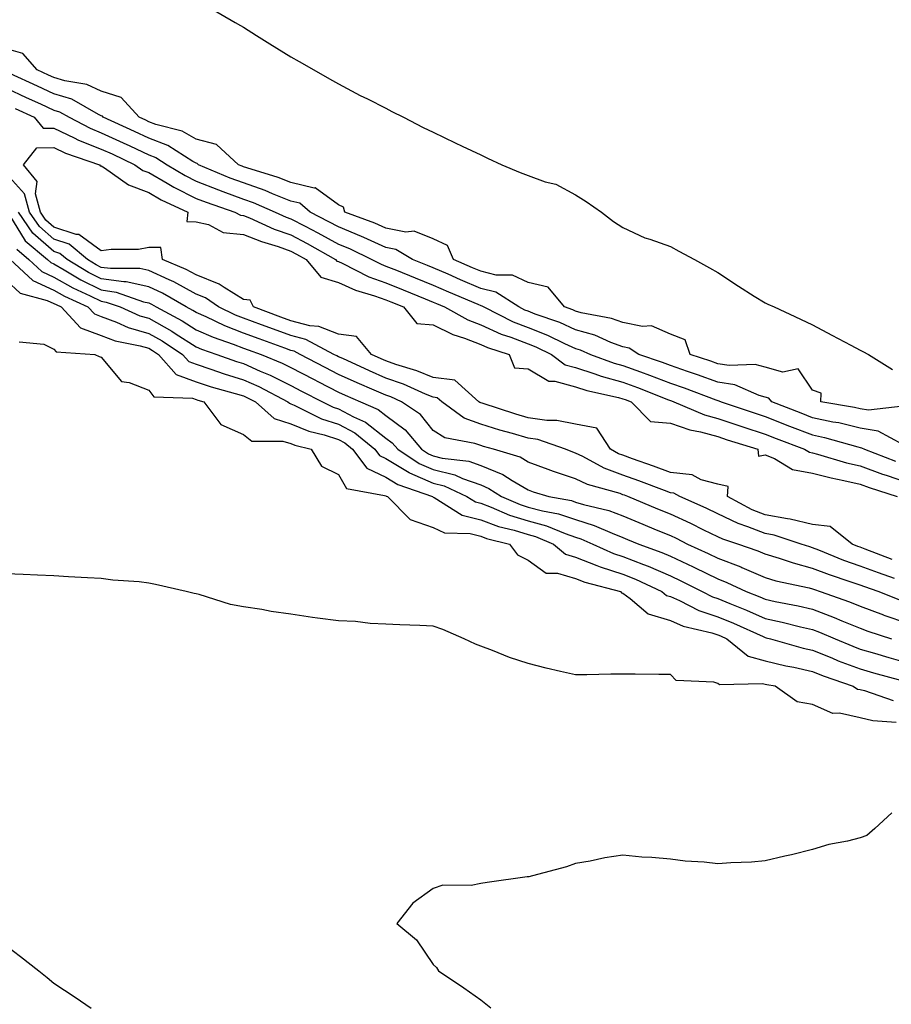
# Model space of a CAD drawing. Units: inches. Extents: x 923603 to 926243, y 7258298 to 7260938.
# Drawn here: x 924921 to 925105, y 7258725 to 7258933 of the extents above; entities that cross this region are included whole.
import ezdxf

# ---------------------------------------------------------------- set-up
doc = ezdxf.new("R2010")
doc.units = ezdxf.units.IN
doc.header["$MEASUREMENT"] = 0
doc.layers.add('Contour_92367258', color=7, linetype='Continuous', true_color=0x8abd15)

msp = doc.modelspace()

# ---------------------------------------------------------------- linework, layer by layer
at = {"layer": 'Contour_92367258'}
for points in [[(924961.07, 7258934.95, 3265), (924966.28, 7258931.92, 3265), (924967.4, 7258931.27, 3265), (924968.05, 7258930.9, 3265), (924970.76, 7258929.21, 3265), (924973.58, 7258927.45, 3265), (924978.05, 7258924.69, 3265), (924979.79, 7258923.66, 3265), (924982.84, 7258921.92, 3265), (924986.2, 7258920.07, 3265), (924988.05, 7258918.98, 3265), (924992.67, 7258916.54, 3265), (924994.17, 7258915.8, 3265), (924998.05, 7258913.83, 3265), (924999.31, 7258913.18, 3265), (925001.79, 7258911.92, 3265), (925005.93, 7258909.8, 3265), (925008.05, 7258908.76, 3265), (925012.66, 7258906.53, 3265), (925014.11, 7258905.86, 3265), (925018.05, 7258903.99, 3265), (925019.46, 7258903.33, 3265), (925022.51, 7258901.92, 3265), (925026.38, 7258900.25, 3265), (925028.05, 7258899.63, 3265), (925031.64, 7258898.33, 3265), (925033.92, 7258897.79, 3265), (925038.05, 7258895.57, 3265), (925040.3, 7258894.17, 3265), (925043.52, 7258891.92, 3265), (925046.08, 7258889.95, 3265), (925048.05, 7258888.65, 3265), (925052.65, 7258886.53, 3265), (925053.75, 7258886.22, 3265), (925058.05, 7258884.67, 3265), (925059.84, 7258883.71, 3265), (925063.1, 7258881.92, 3265), (925066.3, 7258880.17, 3265), (925068.05, 7258879.16, 3265), (925072.44, 7258876.31, 3265), (925075.74, 7258874.22, 3265), (925078.05, 7258872.76, 3265), (925078.62, 7258872.49, 3265), (925079.92, 7258871.92, 3265), (925085.5, 7258869.37, 3265), (925088.05, 7258868.13, 3265), (925092.11, 7258865.98, 3265), (925096.09, 7258863.88, 3265), (925098.05, 7258862.84, 3265), (925098.65, 7258862.53, 3265), (925099.79, 7258861.92, 3265), (925104.88, 7258858.75, 3265)], [(925107.16, 7258851.03, 3265), (925099.79, 7258850.17, 3265), (925098.05, 7258850.46, 3265), (925096.87, 7258850.74, 3265), (925089.8, 7258851.92, 3265), (925089.83, 7258853.71, 3265), (925088.05, 7258854.4, 3265), (925084.98, 7258858.85, 3265), (925081.77, 7258858.2, 3265), (925078.05, 7258859.25, 3265), (925075.93, 7258859.8, 3265), (925070.42, 7258859.56, 3265), (925068.05, 7258859.93, 3265), (925066.59, 7258860.46, 3265), (925062.24, 7258861.92, 3265), (925061.14, 7258865.01, 3265), (925058.05, 7258866.17, 3265), (925054.1, 7258867.97, 3265), (925052.2, 7258867.77, 3265), (925048.05, 7258868.61, 3265), (925045.62, 7258869.5, 3265), (925039.26, 7258870.71, 3265), (925038.05, 7258871.05, 3265), (925037.45, 7258871.32, 3265), (925035.74, 7258871.92, 3265), (925032.25, 7258876.13, 3265), (925028.05, 7258877.1, 3265), (925024.78, 7258878.65, 3265), (925021.33, 7258878.64, 3265), (925018.05, 7258879.44, 3265), (925016.31, 7258880.18, 3265), (925012.3, 7258881.92, 3265), (925011.03, 7258884.91, 3265), (925008.05, 7258886.28, 3265), (925004.02, 7258887.89, 3265), (925002.25, 7258887.72, 3265), (924998.05, 7258888.52, 3265), (924995.72, 7258889.59, 3265), (924989.41, 7258891.92, 3265), (924989.13, 7258893, 3265), (924988.05, 7258893.49, 3265), (924983.15, 7258897.03, 3265), (924982.97, 7258897, 3265), (924978.05, 7258898.16, 3265), (924975.38, 7258899.24, 3265), (924968.73, 7258901.25, 3265), (924968.05, 7258901.48, 3265), (924967.73, 7258901.6, 3265), (924966.96, 7258901.92, 3265), (924962.31, 7258906.18, 3265), (924958.05, 7258907.34, 3265), (924955.11, 7258908.97, 3265), (924949.55, 7258910.43, 3265), (924948.05, 7258910.99, 3265), (924947.42, 7258911.29, 3265), (924946.03, 7258911.92, 3265), (924942.23, 7258916.1, 3265), (924938.05, 7258917.44, 3265), (924934.98, 7258918.85, 3265), (924930.38, 7258919.59, 3265), (924928.05, 7258920.3, 3265), (924926.94, 7258920.81, 3265), (924924.56, 7258921.92, 3265), (924921.54, 7258925.41, 3265), (924918.05, 7258926.34, 3265)], [(925107.09, 7258842.88, 3264), (925101.88, 7258845.75, 3264), (925098.05, 7258846.38, 3264), (925093.57, 7258847.45, 3264), (925092.32, 7258847.65, 3264), (925088.05, 7258848.56, 3264), (925085.62, 7258849.49, 3264), (925079.46, 7258851.92, 3264), (925078.8, 7258852.67, 3264), (925078.05, 7258852.89, 3264), (925076.74, 7258853.23, 3264), (925071.61, 7258855.48, 3264), (925068.05, 7258856.05, 3264), (925063.75, 7258857.62, 3264), (925061.63, 7258858.34, 3264), (925058.05, 7258859.59, 3264), (925056.37, 7258860.23, 3264), (925051.4, 7258861.92, 3264), (925049.39, 7258863.26, 3264), (925048.05, 7258863.53, 3264), (925045.52, 7258864.46, 3264), (925042.1, 7258865.97, 3264), (925038.05, 7258867.12, 3264), (925034.74, 7258868.61, 3264), (925029.54, 7258870.43, 3264), (925028.05, 7258871.01, 3264), (925027.39, 7258871.26, 3264), (925026.09, 7258871.92, 3264), (925021.21, 7258875.07, 3264), (925018.05, 7258875.85, 3264), (925013.8, 7258877.67, 3264), (925011.16, 7258878.81, 3264), (925008.05, 7258880.15, 3264), (925006.8, 7258880.67, 3264), (925003.65, 7258881.92, 3264), (925000.17, 7258884.04, 3264), (924998.05, 7258884.45, 3264), (924993.39, 7258886.58, 3264), (924992.93, 7258886.8, 3264), (924988.05, 7258888.79, 3264), (924986.03, 7258889.91, 3264), (924982.07, 7258891.92, 3264), (924979.91, 7258893.79, 3264), (924978.05, 7258894.22, 3264), (924974.18, 7258895.79, 3264), (924972.62, 7258896.49, 3264), (924968.05, 7258898.08, 3264), (924965.25, 7258899.12, 3264), (924958.54, 7258901.92, 3264), (924958.28, 7258902.15, 3264), (924958.05, 7258902.22, 3264), (924957.37, 7258902.59, 3264), (924952.1, 7258905.97, 3264), (924948.05, 7258907.51, 3264), (924945.04, 7258908.91, 3264), (924938.48, 7258911.92, 3264), (924938.28, 7258912.14, 3264), (924938.05, 7258912.22, 3264), (924937.49, 7258912.48, 3264), (924931.85, 7258915.72, 3264), (924928.05, 7258916.87, 3264), (924924.59, 7258918.46, 3264), (924918.8, 7258921.17, 3264)], [(924918.05, 7258918.06, 3263), (924922.24, 7258916.11, 3263), (924925.21, 7258914.75, 3263), (924928.05, 7258913.45, 3263), (924929.23, 7258913.09, 3263), (924931.27, 7258911.92, 3263), (924935.73, 7258909.6, 3263), (924938.05, 7258908.68, 3263), (924942.67, 7258906.54, 3263), (924944.1, 7258905.88, 3263), (924948.05, 7258904.03, 3263), (924949.58, 7258903.44, 3263), (924951.96, 7258901.92, 3263), (924955.76, 7258899.63, 3263), (924958.05, 7258898.48, 3263), (924962.75, 7258896.62, 3263), (924963.67, 7258896.3, 3263), (924968.05, 7258894.69, 3263), (924970.11, 7258893.98, 3263), (924974.68, 7258891.92, 3263), (924977, 7258890.88, 3263), (924978.05, 7258890.5, 3263), (924981.01, 7258888.95, 3263), (924983.71, 7258887.58, 3263), (924988.05, 7258885.17, 3263), (924990.36, 7258884.23, 3263), (924995.09, 7258881.92, 3263), (924997.06, 7258880.92, 3263), (924998.05, 7258880.56, 3263), (925000.32, 7258879.65, 3263), (925004.23, 7258878.1, 3263), (925008.05, 7258876.54, 3263), (925011.28, 7258875.14, 3263), (925017.47, 7258872.5, 3263), (925018.05, 7258872.25, 3263), (925018.31, 7258872.18, 3263), (925018.72, 7258871.92, 3263), (925024.91, 7258868.78, 3263), (925028.05, 7258867.59, 3263), (925032.13, 7258865.99, 3263), (925035.75, 7258864.21, 3263), (925038.05, 7258863.18, 3263), (925039.03, 7258862.91, 3263), (925041.24, 7258861.92, 3263), (925046.18, 7258860.05, 3263), (925048.05, 7258859.55, 3263), (925051.76, 7258858.21, 3263), (925053.68, 7258857.55, 3263), (925058.05, 7258855.88, 3263), (925060.99, 7258854.86, 3263), (925067.65, 7258852.32, 3263), (925068.05, 7258852.17, 3263), (925068.27, 7258852.13, 3263), (925068.77, 7258851.92, 3263), (925075.69, 7258849.56, 3263), (925078.05, 7258848.8, 3263), (925083.17, 7258846.8, 3263), (925088.05, 7258844.92, 3263), (925090.52, 7258844.39, 3263), (925097.55, 7258842.42, 3263), (925098.05, 7258842.3, 3263), (925098.38, 7258842.24, 3263), (925098.96, 7258841.92, 3263), (925105.54, 7258839.41, 3263)], [(924919.88, 7258913.75, 3262), (924923.89, 7258911.92, 3262), (924925.76, 7258909.63, 3262), (924928.05, 7258909.65, 3262), (924932.36, 7258907.61, 3262), (924933.26, 7258907.13, 3262), (924938.05, 7258905.23, 3262), (924940.32, 7258904.19, 3262), (924945.14, 7258901.92, 3262), (924946.84, 7258900.71, 3262), (924948.05, 7258900.26, 3262), (924951.96, 7258898.01, 3262), (924953.32, 7258897.18, 3262), (924958.05, 7258894.83, 3262), (924960.13, 7258894, 3262), (924966.18, 7258891.92, 3262), (924967.39, 7258891.26, 3262), (924968.05, 7258891.2, 3262), (924969.27, 7258890.7, 3262), (924974.48, 7258888.35, 3262), (924978.05, 7258887.11, 3262), (924981.45, 7258885.32, 3262), (924987.44, 7258881.92, 3262), (924987.72, 7258881.59, 3262), (924988.05, 7258881.49, 3262), (924988.83, 7258881.14, 3262), (924994.44, 7258878.31, 3262), (924998.05, 7258877, 3262), (925001.67, 7258875.54, 3262), (925006.35, 7258873.62, 3262), (925008.05, 7258872.93, 3262), (925008.75, 7258872.62, 3262), (925010.39, 7258871.92, 3262), (925015.34, 7258869.21, 3262), (925018.05, 7258868.16, 3262), (925022.34, 7258866.21, 3262), (925024.43, 7258865.54, 3262), (925028.05, 7258864.18, 3262), (925029.67, 7258863.54, 3262), (925032.98, 7258861.92, 3262), (925035.88, 7258859.74, 3262), (925038.05, 7258859.15, 3262), (925042.15, 7258857.82, 3262), (925043.46, 7258857.33, 3262), (925048.05, 7258856.06, 3262), (925051.1, 7258854.97, 3262), (925057.62, 7258852.35, 3262), (925058.05, 7258852.18, 3262), (925058.25, 7258852.12, 3262), (925058.76, 7258851.92, 3262), (925065.27, 7258849.14, 3262), (925068.05, 7258848.38, 3262), (925072.9, 7258846.76, 3262), (925073.34, 7258846.63, 3262), (925078.05, 7258845.11, 3262), (925080.35, 7258844.21, 3262), (925086.36, 7258841.92, 3262), (925087.41, 7258841.29, 3262), (925088.05, 7258841.16, 3262), (925089.08, 7258840.89, 3262), (925095.2, 7258839.07, 3262), (925098.05, 7258838.4, 3262), (925102.81, 7258836.68, 3262), (925103.53, 7258836.44, 3262), (925108.05, 7258834.89, 3262)], [(925104.82, 7258818.69, 3261), (925099.1, 7258820.87, 3261), (925098.05, 7258821.26, 3261), (925097.56, 7258821.43, 3261), (925096.36, 7258821.92, 3261), (925091.73, 7258825.6, 3261), (925088.05, 7258826.07, 3261), (925083.32, 7258827.19, 3261), (925082.73, 7258827.24, 3261), (925078.05, 7258828.09, 3261), (925075.29, 7258829.16, 3261), (925070.07, 7258831.92, 3261), (925070.21, 7258834.08, 3261), (925068.05, 7258834.52, 3261), (925064.53, 7258835.45, 3261), (925062.65, 7258836.52, 3261), (925058.05, 7258837.01, 3261), (925054.48, 7258838.35, 3261), (925050.07, 7258839.9, 3261), (925048.05, 7258840.63, 3261), (925047.11, 7258840.97, 3261), (925045.39, 7258841.92, 3261), (925042.51, 7258846.38, 3261), (925038.05, 7258847.18, 3261), (925034.12, 7258847.99, 3261), (925032, 7258847.97, 3261), (925028.05, 7258848.54, 3261), (925025.44, 7258849.31, 3261), (925018.37, 7258851.6, 3261), (925018.05, 7258851.7, 3261), (925017.89, 7258851.75, 3261), (925017.66, 7258851.92, 3261), (925012.58, 7258856.45, 3261), (925008.05, 7258857.03, 3261), (925004.57, 7258858.43, 3261), (925000.18, 7258859.79, 3261), (924998.05, 7258860.54, 3261), (924997.09, 7258860.96, 3261), (924995, 7258861.92, 3261), (924991.83, 7258865.71, 3261), (924988.05, 7258866.16, 3261), (924983.93, 7258867.8, 3261), (924982, 7258867.97, 3261), (924978.05, 7258868.97, 3261), (924975.89, 7258869.76, 3261), (924970.13, 7258871.92, 3261), (924969.46, 7258873.33, 3261), (924968.05, 7258873.49, 3261), (924963.95, 7258876.01, 3261), (924962.89, 7258876.76, 3261), (924958.05, 7258878.68, 3261), (924955.95, 7258879.82, 3261), (924950.95, 7258881.92, 3261), (924950.61, 7258884.48, 3261), (924948.05, 7258884.43, 3261), (924945.91, 7258884.07, 3261), (924940.14, 7258884.01, 3261), (924938.05, 7258883.74, 3261), (924933.33, 7258887.2, 3261), (924932.73, 7258887.24, 3261), (924928.05, 7258888.76, 3261), (924926.37, 7258890.24, 3261), (924925.2, 7258891.92, 3261), (924924.2, 7258895.77, 3261), (924924.52, 7258898.38, 3261), (924921.66, 7258901.92, 3261), (924924.46, 7258905.5, 3261), (924928.05, 7258905.55, 3261), (924930.51, 7258904.38, 3261), (924937.64, 7258901.92, 3261), (924937.84, 7258901.71, 3261), (924938.05, 7258901.67, 3261), (924938.72, 7258901.25, 3261), (924943.78, 7258897.65, 3261), (924948.05, 7258896.05, 3261), (924950.67, 7258894.55, 3261), (924956.32, 7258891.92, 3261), (924956.07, 7258889.94, 3261), (924958.05, 7258889.89, 3261), (924960.65, 7258889.32, 3261), (924963.74, 7258887.61, 3261), (924968.05, 7258887.23, 3261), (924971.83, 7258885.7, 3261), (924975.32, 7258884.65, 3261), (924978.05, 7258883.7, 3261), (924979.22, 7258883.09, 3261), (924981.27, 7258881.92, 3261), (924984.35, 7258878.23, 3261), (924988.05, 7258877.1, 3261), (924991.63, 7258875.49, 3261), (924995.68, 7258874.29, 3261), (924998.05, 7258873.42, 3261), (924999.12, 7258872.99, 3261), (925001.74, 7258871.92, 3261), (925004.57, 7258868.43, 3261), (925008.05, 7258868.12, 3261), (925012.21, 7258866.09, 3261), (925014.63, 7258865.34, 3261), (925018.05, 7258864.03, 3261), (925019.5, 7258863.37, 3261), (925024.06, 7258861.92, 3261), (925025.18, 7258859.05, 3261), (925028.05, 7258858.9, 3261), (925032.41, 7258856.28, 3261), (925033.71, 7258856.27, 3261), (925038.05, 7258855.05, 3261), (925040.42, 7258854.29, 3261), (925047.14, 7258852.83, 3261), (925048.05, 7258852.58, 3261), (925048.53, 7258852.41, 3261), (925049.75, 7258851.92, 3261), (925053.86, 7258847.73, 3261), (925058.05, 7258847.44, 3261), (925062.14, 7258846.01, 3261), (925064.38, 7258845.58, 3261), (925068.05, 7258844.58, 3261), (925070.05, 7258843.91, 3261), (925076.46, 7258841.92, 3261), (925076.6, 7258840.47, 3261), (925078.05, 7258840.73, 3261), (925080.01, 7258839.96, 3261), (925083.79, 7258837.66, 3261), (925088.05, 7258836.87, 3261), (925091.98, 7258835.85, 3261), (925094.64, 7258835.33, 3261), (925098.05, 7258834.54, 3261), (925099.97, 7258833.83, 3261), (925105.87, 7258831.92, 3261)], [(925105.32, 7258814.65, 3262), (925101.94, 7258815.82, 3262), (925098.05, 7258817.25, 3262), (925094.6, 7258818.47, 3262), (925089.34, 7258820.63, 3262), (925088.05, 7258821.13, 3262), (925087.42, 7258821.3, 3262), (925085.63, 7258821.92, 3262), (925079.95, 7258823.82, 3262), (925078.05, 7258824.17, 3262), (925074.39, 7258825.57, 3262), (925072.36, 7258826.23, 3262), (925068.05, 7258828.27, 3262), (925065.6, 7258829.47, 3262), (925060.01, 7258831.92, 3262), (925058.76, 7258832.63, 3262), (925058.05, 7258832.71, 3262), (925056.79, 7258833.18, 3262), (925051.39, 7258835.26, 3262), (925048.05, 7258836.47, 3262), (925044.06, 7258837.94, 3262), (925039.58, 7258840.39, 3262), (925038.05, 7258841.12, 3262), (925037.45, 7258841.32, 3262), (925035.91, 7258841.92, 3262), (925030.08, 7258843.94, 3262), (925028.05, 7258844.23, 3262), (925024.76, 7258845.2, 3262), (925022.08, 7258845.95, 3262), (925018.05, 7258847.2, 3262), (925014.58, 7258848.45, 3262), (925009.85, 7258851.92, 3262), (925008.9, 7258852.77, 3262), (925008.05, 7258852.88, 3262), (925006.44, 7258853.52, 3262), (925001.75, 7258855.62, 3262), (924998.05, 7258856.92, 3262), (924994.57, 7258858.43, 3262), (924988.95, 7258861.02, 3262), (924988.05, 7258861.42, 3262), (924987.72, 7258861.6, 3262), (924987.11, 7258861.92, 3262), (924981.2, 7258865.06, 3262), (924978.05, 7258865.87, 3262), (924973.62, 7258867.49, 3262), (924971.8, 7258868.17, 3262), (924968.05, 7258869.56, 3262), (924966.34, 7258870.21, 3262), (924962.78, 7258871.92, 3262), (924960, 7258873.86, 3262), (924958.05, 7258874.63, 3262), (924953.34, 7258877.21, 3262), (924952.34, 7258877.63, 3262), (924948.05, 7258879.62, 3262), (924946.15, 7258880.03, 3262), (924939.97, 7258880, 3262), (924938.05, 7258880.28, 3262), (924936.95, 7258880.83, 3262), (924935.13, 7258881.92, 3262), (924931.28, 7258885.14, 3262), (924928.05, 7258886.2, 3262), (924925, 7258888.87, 3262), (924922.88, 7258891.92, 3262), (924921.89, 7258895.76, 3262), (924918.05, 7258899.99, 3262)], [(924918.71, 7258891.26, 3264), (924922.02, 7258885.89, 3264), (924926.74, 7258881.92, 3264), (924927.42, 7258881.29, 3264), (924928.05, 7258881, 3264), (924930.21, 7258879.76, 3264), (924933.75, 7258877.62, 3264), (924938.05, 7258875.5, 3264), (924941.17, 7258875.04, 3264), (924946.98, 7258872.98, 3264), (924948.05, 7258872.76, 3264), (924948.63, 7258872.5, 3264), (924949.61, 7258871.92, 3264), (924955.13, 7258868.99, 3264), (924958.05, 7258867.13, 3264), (924961.66, 7258865.53, 3264), (924965.88, 7258864.09, 3264), (924968.05, 7258863.26, 3264), (924969.03, 7258862.9, 3264), (924971.73, 7258861.92, 3264), (924976.2, 7258860.06, 3264), (924978.05, 7258859.15, 3264), (924982.79, 7258856.66, 3264), (924983.87, 7258856.1, 3264), (924988.05, 7258853.93, 3264), (924989.44, 7258853.31, 3264), (924992.7, 7258851.92, 3264), (924996.41, 7258850.28, 3264), (924998.05, 7258849.01, 3264), (925002.12, 7258845.98, 3264), (925005.57, 7258841.92, 3264), (925007.06, 7258840.93, 3264), (925008.05, 7258840.49, 3264), (925009.94, 7258840.03, 3264), (925015.53, 7258839.4, 3264), (925018.05, 7258838.5, 3264), (925022.72, 7258836.59, 3264), (925024.66, 7258835.32, 3264), (925028.05, 7258833.33, 3264), (925029.09, 7258832.96, 3264), (925032.41, 7258831.92, 3264), (925037.2, 7258831.07, 3264), (925038.05, 7258830.78, 3264), (925039.71, 7258830.26, 3264), (925045.09, 7258828.96, 3264), (925048.05, 7258827.84, 3264), (925052.23, 7258826.1, 3264), (925055.03, 7258824.94, 3264), (925058.05, 7258823.69, 3264), (925059.26, 7258823.13, 3264), (925061.66, 7258821.92, 3264), (925066.04, 7258819.91, 3264), (925068.05, 7258818.93, 3264), (925072.9, 7258817.08, 3264), (925073.12, 7258817, 3264), (925078.05, 7258814.85, 3264), (925080.3, 7258814.17, 3264), (925087.31, 7258812.65, 3264), (925088.05, 7258812.46, 3264), (925088.44, 7258812.31, 3264), (925089.62, 7258811.92, 3264), (925095.85, 7258809.72, 3264), (925098.05, 7258808.82, 3264), (925102.99, 7258806.98, 3264), (925103.07, 7258806.95, 3264), (925108.05, 7258805.2, 3264)], [(925106.3, 7258810.17, 3263), (925101.84, 7258811.92, 3263), (925099.02, 7258812.89, 3263), (925098.05, 7258813.25, 3263), (925095.99, 7258813.98, 3263), (925091.57, 7258815.44, 3263), (925088.05, 7258816.79, 3263), (925084, 7258817.87, 3263), (925081.09, 7258818.88, 3263), (925078.05, 7258819.8, 3263), (925076.58, 7258820.45, 3263), (925072.28, 7258821.92, 3263), (925069.08, 7258822.95, 3263), (925068.05, 7258823.43, 3263), (925065.1, 7258824.87, 3263), (925062.38, 7258826.25, 3263), (925058.05, 7258828.22, 3263), (925055.43, 7258829.3, 3263), (925049.09, 7258831.92, 3263), (925048.34, 7258832.21, 3263), (925048.05, 7258832.31, 3263), (925047.43, 7258832.55, 3263), (925040.59, 7258834.46, 3263), (925038.05, 7258835.68, 3263), (925033.38, 7258837.25, 3263), (925032.31, 7258837.66, 3263), (925028.05, 7258839.21, 3263), (925026.34, 7258840.21, 3263), (925020.77, 7258841.92, 3263), (925018.65, 7258842.52, 3263), (925018.05, 7258842.7, 3263), (925016.83, 7258843.14, 3263), (925010.48, 7258844.34, 3263), (925008.05, 7258845.88, 3263), (925005.35, 7258849.21, 3263), (925001.37, 7258851.92, 3263), (924999.08, 7258852.95, 3263), (924998.05, 7258853.31, 3263), (924995.6, 7258854.37, 3263), (924992.02, 7258855.89, 3263), (924988.05, 7258857.68, 3263), (924985.26, 7258859.13, 3263), (924979.98, 7258861.92, 3263), (924978.72, 7258862.59, 3263), (924978.05, 7258862.76, 3263), (924976.73, 7258863.25, 3263), (924971.33, 7258865.19, 3263), (924968.05, 7258866.41, 3263), (924964.07, 7258867.94, 3263), (924960.16, 7258869.81, 3263), (924958.05, 7258870.74, 3263), (924957.33, 7258871.2, 3263), (924955.97, 7258871.92, 3263), (924950.96, 7258874.84, 3263), (924948.05, 7258876.19, 3263), (924943.32, 7258877.19, 3263), (924942.78, 7258877.19, 3263), (924938.05, 7258877.89, 3263), (924935.35, 7258879.22, 3263), (924930.88, 7258881.92, 3263), (924929.34, 7258883.21, 3263), (924928.05, 7258883.63, 3263), (924923.64, 7258887.51, 3263), (924920.56, 7258891.92, 3263)], [(924920.21, 7258884.09, 3265), (924922.78, 7258881.92, 3265), (924925.51, 7258879.37, 3265), (924928.05, 7258878.23, 3265), (924932.06, 7258875.93, 3265), (924935.7, 7258874.27, 3265), (924938.05, 7258873.11, 3265), (924939.09, 7258872.96, 3265), (924942.02, 7258871.92, 3265), (924946.2, 7258870.06, 3265), (924948.05, 7258869.53, 3265), (924952.93, 7258866.8, 3265), (924953.65, 7258866.32, 3265), (924958.05, 7258863.51, 3265), (924959.15, 7258863.02, 3265), (924962.39, 7258861.92, 3265), (924966.55, 7258860.42, 3265), (924968.05, 7258859.97, 3265), (924971.58, 7258858.39, 3265), (924973.66, 7258857.54, 3265), (924978.05, 7258855.35, 3265), (924980.3, 7258854.17, 3265), (924984.66, 7258851.92, 3265), (924986.92, 7258850.79, 3265), (924988.05, 7258850.42, 3265), (924991.25, 7258848.72, 3265), (924993.74, 7258847.61, 3265), (924998.05, 7258844.28, 3265), (924999.41, 7258843.28, 3265), (925000.56, 7258841.92, 3265), (925005.06, 7258838.93, 3265), (925008.05, 7258837.62, 3265), (925012.63, 7258836.49, 3265), (925014.24, 7258835.74, 3265), (925018.05, 7258834.38, 3265), (925019.79, 7258833.66, 3265), (925022.44, 7258831.92, 3265), (925026.37, 7258830.24, 3265), (925028.05, 7258829.72, 3265), (925031.05, 7258828.91, 3265), (925034.44, 7258828.31, 3265), (925038.05, 7258827.08, 3265), (925041.99, 7258825.86, 3265), (925045.79, 7258824.18, 3265), (925048.05, 7258823.32, 3265), (925049.04, 7258822.91, 3265), (925051.41, 7258821.92, 3265), (925056.28, 7258820.15, 3265), (925058.05, 7258819.37, 3265), (925062.86, 7258817.11, 3265), (925063.12, 7258816.99, 3265), (925068.05, 7258814.58, 3265), (925069.97, 7258813.84, 3265), (925074.04, 7258811.92, 3265), (925076.9, 7258810.77, 3265), (925078.05, 7258810.27, 3265), (925080.16, 7258809.81, 3265), (925085, 7258808.87, 3265), (925088.05, 7258808.17, 3265), (925092.59, 7258806.46, 3265), (925094.22, 7258805.75, 3265), (925098.05, 7258804.19, 3265), (925099.7, 7258803.57, 3265), (925104.7, 7258801.92, 3265)], [(924918.83, 7258881.92, 3266), (924923.6, 7258877.47, 3266), (924928.05, 7258875.46, 3266), (924930.3, 7258874.17, 3266), (924935.23, 7258871.92, 3266), (924936.59, 7258870.46, 3266), (924938.05, 7258869.9, 3266), (924941.25, 7258868.73, 3266), (924943.74, 7258867.61, 3266), (924948.05, 7258866.36, 3266), (924950.9, 7258864.77, 3266), (924955.2, 7258861.92, 3266), (924956.54, 7258860.41, 3266), (924958.05, 7258859.83, 3266), (924961.17, 7258858.8, 3266), (924963.93, 7258857.8, 3266), (924968.05, 7258856.56, 3266), (924971.26, 7258855.13, 3266), (924977.39, 7258851.92, 3266), (924977.74, 7258851.61, 3266), (924978.05, 7258851.52, 3266), (924978.75, 7258851.22, 3266), (924984.48, 7258848.35, 3266), (924988.05, 7258847.18, 3266), (924991.49, 7258845.36, 3266), (924995.7, 7258841.92, 3266), (924996.72, 7258840.58, 3266), (924998.05, 7258839.95, 3266), (925002.99, 7258836.98, 3266), (925003.06, 7258836.93, 3266), (925008.05, 7258834.75, 3266), (925010.32, 7258834.19, 3266), (925015.14, 7258831.92, 3266), (925016.93, 7258830.8, 3266), (925018.05, 7258830.51, 3266), (925020.29, 7258829.68, 3266), (925024.16, 7258828.02, 3266), (925028.05, 7258826.82, 3266), (925031.92, 7258825.79, 3266), (925035.83, 7258824.14, 3266), (925038.05, 7258823.38, 3266), (925039.16, 7258823.03, 3266), (925041.69, 7258821.92, 3266), (925046.09, 7258819.96, 3266), (925048.05, 7258819.32, 3266), (925052.35, 7258817.62, 3266), (925053.38, 7258817.25, 3266), (925058.05, 7258815.19, 3266), (925060.28, 7258814.15, 3266), (925064.73, 7258811.92, 3266), (925066.93, 7258810.8, 3266), (925068.05, 7258810.43, 3266), (925070.61, 7258809.36, 3266), (925074.09, 7258807.96, 3266), (925078.05, 7258806.23, 3266), (925081.59, 7258805.46, 3266), (925085.49, 7258804.48, 3266), (925088.05, 7258803.89, 3266), (925089.48, 7258803.35, 3266), (925092.79, 7258801.92, 3266), (925096.49, 7258800.37, 3266), (925098.05, 7258799.78, 3266), (925101.07, 7258798.9, 3266), (925104.11, 7258797.97, 3266), (925108.05, 7258796.86, 3266)], [(924918.05, 7258877.48, 3267), (924920.97, 7258874.84, 3267), (924926.65, 7258873.32, 3267), (924928.05, 7258872.68, 3267), (924928.54, 7258872.41, 3267), (924929.6, 7258871.92, 3267), (924933.67, 7258867.55, 3267), (924938.05, 7258865.88, 3267), (924940.95, 7258864.81, 3267), (924946.25, 7258863.72, 3267), (924948.05, 7258863.2, 3267), (924948.87, 7258862.74, 3267), (924950.11, 7258861.92, 3267), (924953.84, 7258857.7, 3267), (924958.05, 7258856.11, 3267), (924961.19, 7258855.06, 3267), (924966.28, 7258853.69, 3267), (924968.05, 7258853.16, 3267), (924968.9, 7258852.78, 3267), (924970.54, 7258851.92, 3267), (924974.52, 7258848.39, 3267), (924978.05, 7258847.3, 3267), (924981.82, 7258845.7, 3267), (924985.04, 7258844.93, 3267), (924988.05, 7258843.94, 3267), (924989.37, 7258843.24, 3267), (924990.99, 7258841.92, 3267), (924994.05, 7258837.92, 3267), (924998.05, 7258836, 3267), (925000.6, 7258834.47, 3267), (925007.91, 7258831.92, 3267), (925007.98, 7258831.85, 3267), (925008.05, 7258831.82, 3267), (925008.23, 7258831.74, 3267), (925014.16, 7258828.02, 3267), (925018.05, 7258827.04, 3267), (925021.79, 7258825.65, 3267), (925025.14, 7258824.83, 3267), (925028.05, 7258823.93, 3267), (925029.64, 7258823.5, 3267), (925033.4, 7258821.92, 3267), (925035.93, 7258819.79, 3267), (925038.05, 7258819.17, 3267), (925042.56, 7258817.42, 3267), (925043.24, 7258817.11, 3267), (925048.05, 7258815.56, 3267), (925050.66, 7258814.53, 3267), (925056.22, 7258811.92, 3267), (925057.21, 7258811.08, 3267), (925058.05, 7258810.84, 3267), (925059.97, 7258810.01, 3267), (925064.05, 7258807.92, 3267), (925068.05, 7258806.6, 3267), (925071.35, 7258805.22, 3267), (925077.58, 7258802.39, 3267), (925078.05, 7258802.18, 3267), (925078.27, 7258802.13, 3267), (925079.13, 7258801.92, 3267), (925086.07, 7258799.95, 3267), (925088.05, 7258799.51, 3267), (925092.06, 7258797.91, 3267), (925093.45, 7258797.32, 3267), (925098.05, 7258795.6, 3267), (925100.9, 7258794.77, 3267), (925106.83, 7258793.14, 3267)], [(924920.7, 7258864.58, 3268), (924925.9, 7258864.07, 3268), (924928.05, 7258863.05, 3268), (924928.57, 7258862.45, 3268), (924936.7, 7258861.92, 3268), (924937.62, 7258861.49, 3268), (924938.05, 7258861.36, 3268), (924942.3, 7258856.17, 3268), (924943.96, 7258856.01, 3268), (924948.05, 7258854.38, 3268), (924949.12, 7258852.99, 3268), (924957.31, 7258852.66, 3268), (924958.05, 7258852.38, 3268), (924958.4, 7258852.26, 3268), (924959.67, 7258851.92, 3268), (924963.23, 7258847.11, 3268), (924968.05, 7258845.01, 3268), (924969.77, 7258843.64, 3268), (924976.36, 7258843.62, 3268), (924978.05, 7258843.09, 3268), (924978.87, 7258842.74, 3268), (924982.3, 7258841.92, 3268), (924984.49, 7258838.36, 3268), (924988.05, 7258836.6, 3268), (924989.77, 7258833.65, 3268), (924997.79, 7258832.17, 3268), (924998.05, 7258832.06, 3268), (924998.13, 7258832.01, 3268), (924998.38, 7258831.92, 3268), (925003.2, 7258827.08, 3268), (925008.05, 7258825.42, 3268), (925010.43, 7258824.3, 3268), (925015.85, 7258824.12, 3268), (925018.05, 7258823.56, 3268), (925019.25, 7258823.12, 3268), (925024.12, 7258821.92, 3268), (925025.8, 7258819.67, 3268), (925028.05, 7258818.54, 3268), (925031.89, 7258815.76, 3268), (925034.22, 7258815.75, 3268), (925038.05, 7258814.62, 3268), (925039.99, 7258813.86, 3268), (925047.56, 7258811.92, 3268), (925047.77, 7258811.65, 3268), (925048.05, 7258811.53, 3268), (925049.54, 7258810.43, 3268), (925053.33, 7258807.2, 3268), (925058.05, 7258805.81, 3268), (925060.76, 7258804.63, 3268), (925066.78, 7258803.19, 3268), (925068.05, 7258802.77, 3268), (925068.65, 7258802.53, 3268), (925069.97, 7258801.92, 3268), (925074.42, 7258798.29, 3268), (925078.05, 7258797.28, 3268), (925082.36, 7258796.23, 3268), (925084.05, 7258795.92, 3268), (925088.05, 7258795.04, 3268), (925090.28, 7258794.15, 3268), (925096.61, 7258791.92, 3268), (925097.48, 7258791.34, 3268), (925098.05, 7258791.22, 3268), (925098.97, 7258791, 3268), (925105.05, 7258788.92, 3268)], [(925105.69, 7258784.28, 3269), (925100.76, 7258784.63, 3269), (925098.05, 7258785.29, 3269), (925093.74, 7258786.24, 3269), (925092.27, 7258786.15, 3269), (925088.05, 7258788.11, 3269), (925084.76, 7258788.63, 3269), (925080.13, 7258791.92, 3269), (925078.37, 7258792.23, 3269), (925078.05, 7258792.31, 3269), (925077.5, 7258792.47, 3269), (925068.38, 7258792.25, 3269), (925068.05, 7258792.48, 3269), (925067.19, 7258792.78, 3269), (925059.3, 7258793.17, 3269), (925058.05, 7258794.39, 3269), (925055.59, 7258794.37, 3269), (925050.63, 7258794.51, 3269), (925048.05, 7258794.49, 3269), (925045.48, 7258794.49, 3269), (925040.43, 7258794.3, 3269), (925038.05, 7258794.3, 3269), (925034.91, 7258795.06, 3269), (925031.89, 7258795.76, 3269), (925028.05, 7258796.71, 3269), (925024.1, 7258797.97, 3269), (925020.51, 7258799.46, 3269), (925018.05, 7258800.37, 3269), (925016.95, 7258800.82, 3269), (925014.55, 7258801.92, 3269), (925010.05, 7258803.92, 3269), (925008.05, 7258804.63, 3269), (925005.2, 7258804.77, 3269), (925001.03, 7258804.9, 3269), (924998.05, 7258805.05, 3269), (924994.78, 7258805.19, 3269), (924991.68, 7258805.55, 3269), (924988.05, 7258805.69, 3269), (924983.66, 7258806.31, 3269), (924982.57, 7258806.44, 3269), (924978.05, 7258807.13, 3269), (924973.84, 7258807.7, 3269), (924971.88, 7258808.09, 3269), (924968.05, 7258808.67, 3269), (924965.3, 7258809.17, 3269), (924958.67, 7258811.3, 3269), (924958.05, 7258811.44, 3269), (924957.63, 7258811.5, 3269), (924955.96, 7258811.92, 3269), (924949.51, 7258813.38, 3269), (924948.05, 7258813.7, 3269), (924946.05, 7258813.92, 3269), (924940.47, 7258814.33, 3269), (924938.05, 7258814.63, 3269), (924935.16, 7258814.8, 3269), (924931.13, 7258815, 3269), (924928.05, 7258815.19, 3269), (924924.63, 7258815.35, 3269), (924921.6, 7258815.47, 3269), (924918.05, 7258815.63, 3269)], [(925104.72, 7258765.25, 3270), (925101.14, 7258761.92, 3270), (925099.48, 7258760.48, 3270), (925098.05, 7258759.93, 3270), (925095.37, 7258759.23, 3270), (925091.44, 7258758.52, 3270), (925088.05, 7258757.47, 3270), (925083.59, 7258756.38, 3270), (925082.2, 7258756.06, 3270), (925078.05, 7258755.08, 3270), (925075.16, 7258754.8, 3270), (925070.82, 7258754.69, 3270), (925068.05, 7258754.47, 3270), (925065.14, 7258754.83, 3270), (925061.14, 7258755.01, 3270), (925058.05, 7258755.47, 3270), (925054.17, 7258755.81, 3270), (925052.04, 7258755.91, 3270), (925048.05, 7258756.29, 3270), (925044.21, 7258755.76, 3270), (925041.17, 7258755.04, 3270), (925038.05, 7258754.53, 3270), (925036.15, 7258753.81, 3270), (925029.01, 7258751.92, 3270), (925028.21, 7258751.76, 3270), (925028.05, 7258751.73, 3270), (925027.83, 7258751.7, 3270), (925019.43, 7258750.54, 3270), (925018.05, 7258750.33, 3270), (925016.05, 7258749.92, 3270), (925010.04, 7258749.94, 3270), (925008.05, 7258749.24, 3270), (925003.76, 7258746.21, 3270), (925000.35, 7258741.92, 3270), (925004.55, 7258738.42, 3270), (925008.05, 7258733.27, 3270), (925008.72, 7258732.58, 3270), (925009.16, 7258731.92, 3270), (925014.47, 7258728.34, 3270), (925018.05, 7258725.79, 3270), (925020.2, 7258724.08, 3270)], [(924918.05, 7258737.15, 3269), (924921.03, 7258734.9, 3269), (924924.88, 7258731.92, 3269), (924926.66, 7258730.52, 3269), (924928.05, 7258729.31, 3269), (924932.51, 7258726.37, 3269), (924935.94, 7258724.03, 3269)]]:
    msp.add_polyline3d(points, dxfattribs=at)

doc.saveas('drawing.dxf')
